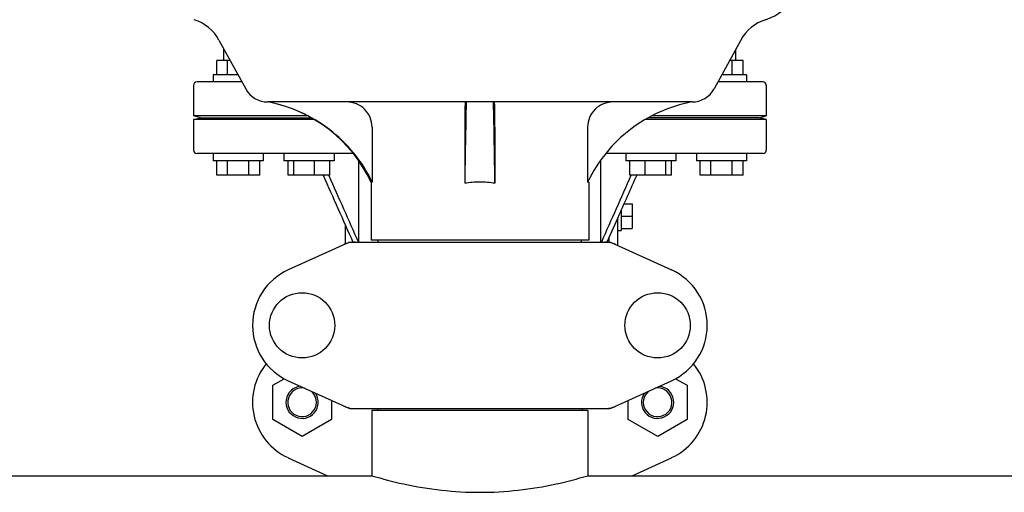
# Model space of a CAD drawing. Units: millimetres. Extents: x 18687 to 23553, y 1675 to 8407.
# Drawn here: x 20267 to 20542, y 6300 to 6432 of the extents above; entities that cross this region are included whole.
import ezdxf

# ---------------------------------------------------------------- set-up
doc = ezdxf.new("R2010")
doc.units = ezdxf.units.MM

# ---------------------------------------------------------------- blocks, each defined once
blk = doc.blocks.new('A$C506F0FE6')
for p, q in [((1237.14, 555.19), (1244.6, 541.54)), ((1382.86, 555.19), (1375.4, 541.54)), ((1238.5, 549.5), (1238.5, 552.7)), ((1381.5, 549.5), (1381.5, 552.7)), ((1236.5, 545.5), (1236.5, 549.5)), ((1240.25, 549.5), (1236.5, 549.5)), ((1239.5, 545.5), (1239.5, 549.5)), ((1383.5, 549.5), (1379.75, 549.5)), ((1380.5, 545.5), (1380.5, 549.5)), ((1383.5, 545.5), (1383.5, 549.5)), ((1235.5, 545.5), (1235.5, 543.5)), ((1242.44, 545.5), (1235.5, 545.5)), ((1384.5, 545.5), (1377.56, 545.5)), ((1384.5, 545.5), (1384.5, 543.5)), ((1230, 542.5), (1230, 534)), ((1243.53, 543.5), (1231, 543.5)), ((1389, 543.5), (1376.47, 543.5)), ((1390, 542.5), (1390, 534)), ((1369.26, 537.9), (1250.74, 537.9)), ((1232, 533.5), (1230, 534)), ((1261.92, 534), (1230, 534)), ((1230, 533), (1232, 533.5)), ((1232, 533.5), (1262.86, 533.5)), ((1388, 533.5), (1357.14, 533.5)), ((1390, 534), (1358.08, 534)), ((1388, 533.5), (1390, 534)), ((1390, 533), (1388, 533.5)), ((1230, 533), (1230, 524.5)), ((1263.7, 533), (1230, 533)), ((1279.9, 530.9), (1279.9, 515.5)), ((1305.78, 530.9), (1305.78, 515.18)), ((1314.22, 530.9), (1314.22, 515.18)), ((1340.1, 530.9), (1340.1, 515.5)), ((1390, 533), (1356.3, 533)), ((1390, 533), (1390, 524.5)), ((1274.63, 523.5), (1231, 523.5)), ((1235.5, 523.5), (1235.5, 521.5)), ((1249.5, 523.5), (1249.5, 521.5)), ((1255.27, 523.5), (1255.27, 521.5)), ((1269.27, 523.5), (1269.27, 521.5)), ((1389, 523.5), (1345.37, 523.5)), ((1350.73, 523.5), (1350.73, 521.5)), ((1364.73, 523.5), (1364.73, 521.5)), ((1370.5, 523.5), (1370.5, 521.5)), ((1384.5, 523.5), (1384.5, 521.5)), ((1249.5, 521.5), (1235.5, 521.5)), ((1236.5, 517.5), (1236.5, 521.5)), ((1239.5, 517.5), (1239.5, 521.5)), ((1245.5, 517.5), (1245.5, 521.5)), ((1248.5, 517.5), (1248.5, 521.5)), ((1269.27, 521.5), (1255.27, 521.5)), ((1256.47, 517.5), (1256.47, 521.5)), ((1258.03, 517.5), (1258.03, 521.5)), ((1263.82, 517.5), (1263.82, 521.5)), ((1268.07, 517.5), (1268.07, 521.5)), ((1276.17, 498.75), (1276.17, 521.43)), ((1343.83, 498.75), (1343.83, 521.43)), ((1364.73, 521.5), (1350.73, 521.5)), ((1351.93, 517.5), (1351.93, 521.5)), ((1356.18, 517.5), (1356.18, 521.5)), ((1361.97, 517.5), (1361.97, 521.5)), ((1363.53, 517.5), (1363.53, 521.5)), ((1384.5, 521.5), (1370.5, 521.5)), ((1371.5, 517.5), (1371.5, 521.5)), ((1374.5, 517.5), (1374.5, 521.5)), ((1380.5, 517.5), (1380.5, 521.5)), ((1383.5, 517.5), (1383.5, 521.5)), ((1248.5, 517.5), (1236.5, 517.5)), ((1268.07, 517.5), (1256.47, 517.5)), ((1267.73, 517.5), (1267.79, 517.38)), ((1363.53, 517.5), (1351.93, 517.5)), ((1352.27, 517.5), (1352.21, 517.38)), ((1383.5, 517.5), (1371.5, 517.5)), ((1279.6, 515.5), (1279.6, 499.33)), ((1279.9, 515.5), (1279.6, 515.5)), ((1340.4, 515.5), (1340.1, 515.5)), ((1340.4, 515.5), (1340.4, 499.33)), ((1350.23, 509.46), (1352.5, 509.46)), ((1352.5, 509.46), (1352.5, 502.54)), ((1349.5, 507.82), (1349.5, 502)), ((1349.5, 506), (1352.5, 506)), ((1272.5, 498.29), (1272.5, 503.32)), ((1348.5, 505.57), (1345.47, 498.75)), ((1348.5, 497.84), (1348.5, 505.57)), ((1348.5, 502), (1349.5, 502)), ((1349.5, 502.54), (1352.5, 502.54)), ((1273.36, 498.68), (1256.44, 490.97)), ((1273.66, 498.75), (1346.34, 498.75)), ((1340.4, 499.33), (1279.6, 499.33)), ((1281.58, 498.75), (1281.58, 499.33)), ((1338.42, 498.75), (1338.42, 499.33)), ((1346.14, 498.75), (1346.14, 500.26)), ((1346.64, 498.68), (1363.56, 490.97)), ((1252.13, 458.74), (1255.34, 460.59)), ((1256.44, 460.03), (1273.36, 452.32)), ((1346.64, 452.32), (1363.56, 460.03)), ((1364.67, 460.59), (1367.88, 458.74)), ((1252.13, 449.24), (1252.13, 458.74)), ((1367.88, 458.74), (1367.88, 449.24)), ((1268.58, 454.49), (1268.58, 449.24)), ((1351.43, 449.24), (1351.43, 454.5)), ((1273.66, 452.25), (1346.34, 452.25)), ((1279.85, 451.67), (1279.85, 433.5)), ((1279.85, 451.67), (1279.85, 433.5)), ((1340.15, 451.67), (1279.85, 451.67)), ((1281.45, 452.25), (1281.45, 451.67)), ((1338.55, 452.25), (1338.55, 451.67)), ((1340.15, 451.67), (1340.15, 433.5)), ((1340.15, 451.67), (1340.15, 433.5)), ((1260.36, 444.49), (1252.13, 449.24)), ((1268.58, 449.24), (1260.36, 444.49)), ((1359.66, 444.49), (1351.43, 449.24)), ((1367.88, 449.24), (1359.66, 444.49)), ((1256.44, 438.53), (1267.47, 433.5)), ((1352.53, 433.5), (1363.56, 438.53)), ((1065.15, 433.5), (1279.85, 433.5)), ((1340.15, 433.5), (1491.95, 433.5))]:
    blk.add_line(p, q)
for centre in [(1260.35, 475.5), (1359.65, 475.5)]:
    blk.add_circle(centre, 9.12)
for centre, radius, start, end in [((1385.63, 574.25), 14, 287.3737, 332.6364), ((1226.61, 549.44), 12, 28.6708, 72.6263), ((1393.39, 549.44), 12, 107.3737, 151.3292), ((1231, 542.5), 1, 90, 180), ((1389, 542.5), 1, 0, 90), ((1250.74, 544.9), 7, 208.6715, 270.0012), ((1369.26, 544.9), 7, 269.9988, 331.3285), ((1243.35, 498.59), 40, 25.0098, 79.3498), ((4828.04, 465.3), 3522.61, 178.819, 179.18853), ((-2208.04, 465.3), 3522.61, 0.81147, 1.181), ((1231, 524.5), 1, 180, 270), ((1389, 524.5), 1, 270, 0), ((1243.83, 498.35), 39.94, 25.4265, 25.6218), ((1309.99, 487.27), 28.23, 89.9806, 98.5729), ((1310.01, 487.27), 28.23, 81.4271, 90.0194), ((1376.17, 498.35), 39.94, 154.3781, 154.5735), ((1275.15, 491.18), 7.57, 100.9387, 114.5167), ((1275.14, 491.18), 7.57, 90.0042, 100.8771), ((1344.86, 491.22), 7.53, 65.4479, 90.0225), ((1263.5, 475.5), 17, 114.5295, 245.4705), ((1356.5, 475.5), 17, 294.5295, 65.4705), ((1263.5, 454), 17, 140.7563, 245.4705), ((1356.5, 454), 17, 294.5295, 39.2445), ((1260.35, 454), 4.5, 96.1542, 34.7466), ((1260.35, 454), 4, 80.1286, 50.7577), ((1359.65, 454), 4.5, 145.2534, 83.8458), ((1359.65, 454), 4, 129.2423, 99.8714), ((1275.15, 459.82), 7.57, 245.4729, 253.6291), ((1275.13, 459.76), 7.51, 253.6414, 256.5579), ((1275.14, 459.82), 7.57, 256.5942, 269.988), ((1344.86, 459.82), 7.57, 270.0042, 280.8771), ((1344.85, 459.82), 7.57, 280.9387, 294.5167)]:
    blk.add_arc(centre, radius, start, end)
for points, knots in [([(1279.85, 515.62), (1278.48, 518.47), (1275.06, 523.87), (1268.2, 530.52), (1259.99, 535.42), (1253.9, 537.32), (1250.8, 537.9)], [0, 0, 0, 0, 0.25015, 0.500198, 0.750141, 1, 1, 1, 1]), ([(1279.9, 530.9), (1279.9, 531.82), (1279.53, 533.67), (1277.93, 536), (1275.57, 537.54), (1273.72, 537.9), (1272.8, 537.9)], [0, 0, 0, 0, 0.250197, 0.500254, 0.750145, 1, 1, 1, 1]), ([(1305.93, 537.9), (1305.91, 537.9), (1305.91, 537.83), (1305.89, 537.75), (1305.88, 537.58), (1305.87, 537.35), (1305.86, 537.06), (1305.84, 536.56), (1305.82, 535.8), (1305.8, 534.75), (1305.79, 533.55), (1305.78, 532.25), (1305.78, 531.36), (1305.78, 530.9)], [0, 0, 0, 0, 0.005188, 0.019606, 0.043335, 0.076203, 0.117889, 0.168043, 0.291829, 0.44304, 0.61596, 0.804168, 1, 1, 1, 1]), ([(1314.22, 530.9), (1314.22, 531.36), (1314.22, 532.25), (1314.21, 533.55), (1314.2, 534.75), (1314.18, 535.8), (1314.16, 536.56), (1314.14, 537.06), (1314.13, 537.35), (1314.12, 537.58), (1314.11, 537.75), (1314.09, 537.83), (1314.09, 537.9), (1314.07, 537.9)], [0, 0, 0, 0, 0.195815, 0.38401, 0.556943, 0.708163, 0.831953, 0.882108, 0.923795, 0.956664, 0.980394, 0.994812, 1, 1, 1, 1]), ([(1347.2, 537.9), (1346.28, 537.9), (1344.43, 537.54), (1342.07, 536), (1340.47, 533.67), (1340.1, 531.82), (1340.1, 530.9)], [0, 0, 0, 0, 0.249855, 0.499772, 0.749811, 1, 1, 1, 1]), ([(1369.2, 537.9), (1366.1, 537.32), (1360.01, 535.42), (1351.8, 530.52), (1344.94, 523.87), (1341.52, 518.47), (1340.15, 515.62)], [0, 0, 0, 0, 0.249859, 0.499802, 0.74985, 1, 1, 1, 1]), ([(1279.85, 433.5), (1282.76, 432.62), (1292.63, 430.04), (1310, 428.01), (1327.37, 430.04), (1337.24, 432.62), (1340.15, 433.5)], [0, 0, 0, 0, 0.149263, 0.499999, 0.850735, 1, 1, 1, 1])]:
    blk.add_open_spline(points, degree=3, knots=knots)
for points in [[(1266.2, 517.5), (1268.98, 511.25), (1271.75, 505), (1274.53, 498.75)], [(1267.79, 517.38), (1270.54, 511.17), (1273.3, 504.96), (1276.06, 498.75)], [(1352.21, 517.38), (1349.46, 511.17), (1346.7, 504.96), (1343.94, 498.75)], [(1353.8, 517.5), (1352.03, 513.52), (1350.27, 509.55), (1348.5, 505.57)], [(1273.36, 498.68), (1273.45, 498.73), (1273.56, 498.75), (1273.66, 498.75)], [(1346.34, 498.75), (1346.44, 498.75), (1346.55, 498.73), (1346.64, 498.68)], [(1273.66, 452.25), (1273.56, 452.25), (1273.45, 452.27), (1273.36, 452.32)], [(1346.64, 452.32), (1346.55, 452.27), (1346.44, 452.25), (1346.34, 452.25)]]:
    blk.add_open_spline(points, degree=3)

msp = doc.modelspace()

# ---------------------------------------------------------------- block references
at = {"color": 7}
msp.add_blockref('A$C506F0FE6', (19085.7, 5870.79), dxfattribs=at)

doc.saveas('drawing.dxf')
